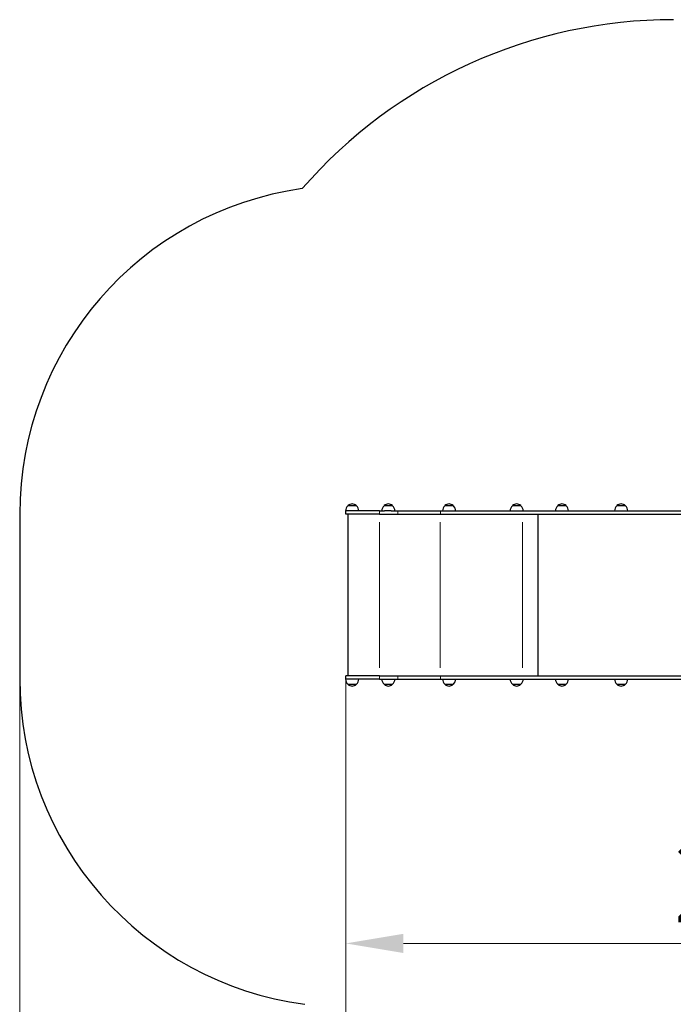
# Model space of a CAD drawing. Units: millimetres. Extents: x 4447 to 11549, y 119 to 7620.
# Drawn here: x 5433 to 7423, y 4493 to 7488 of the extents above; entities that cross this region are included whole.
import ezdxf

# ---------------------------------------------------------------- set-up
doc = ezdxf.new("R2010")
doc.units = ezdxf.units.MM
doc.header["$LTSCALE"] = 70
for name, color, linetype, lineweight in [('Widoczne (ISO)', 7, 'Continuous', 25), ('Widoczne wąskie (ISO)', 7, 'Continuous', 15), ('Wymiar (ISO)', 116, 'Continuous', 18)]:
    doc.layers.add(name, color=color, linetype=linetype, lineweight=lineweight)
doc.styles.add('Tekst etykiety (ISO)', font='tahoma.ttf')
doc.dimstyles.new('Domyślne (ISO)', dxfattribs={"dimscale": 70, "dimtxt": 3.5, "dimasz": 2.5, "dimexe": 3.175, "dimexo": 0, "dimgap": 0.762, "dimtad": 1, "dimtoh": 1, "dimdec": 0, "dimrnd": 1e-08, "dimzin": 0, "dimtxsty": 'Tekst etykiety (ISO)', "dimcen": 0.09, "dimdle": 10, "dimclrd": 256, "dimclre": 256, "dimclrt": 256, "dimadec": 0, "dimazin": 0, "dimtfac": 0.714286, "dimtdec": 0, "dimtmove": 0, "dimatfit": 3, "dimfxl": 0, "dimtolj": 1, "dimtzin": 0, "dimlwd": -1, "dimlwe": -1, "dimarcsym": 0})

# ---------------------------------------------------------------- blocks, each defined once
blk = doc.blocks.new('*D26')
at = {"layer": 'Defpoints', "color": 0}
for p in [(5432.9, 5483.9), (10655.2, 4972.4), (10655.2, 3033.7)]:
    blk.add_point(p, dxfattribs=at)
at = {"layer": 'Wymiar (ISO)'}
for p, q in [((5432.9, 5483.9), (5432.9, 2811.5)), ((10655.2, 4972.4), (10655.2, 2811.5)), ((5607.9, 3033.7), (10480.2, 3033.7))]:
    blk.add_line(p, q, dxfattribs=at)
for points in [[(5607.9, 3062.9), (5607.9, 3004.5), (5432.9, 3033.7)], [(10480.2, 3062.9), (10480.2, 3004.5), (10655.2, 3033.7)]]:
    blk.add_solid(points, dxfattribs=at)
at = {"layer": 'Wymiar (ISO)', "insert": (8044, 3342.2), "char_height": 245, "attachment_point": 2, "style": 'Tekst etykiety (ISO)'}
blk.add_mtext('\\A1;5222', dxfattribs=at)
blk = doc.blocks.new('*D27')
at = {"layer": 'Defpoints', "color": 0}
for p in [(6426.1, 5481.9), (9164.2, 4972.4), (9164.2, 4677.9)]:
    blk.add_point(p, dxfattribs=at)
at = {"layer": 'Wymiar (ISO)'}
for p, q in [((6426.1, 5481.9), (6426.1, 4455.6)), ((9164.2, 4972.4), (9164.2, 4455.6)), ((6601.1, 4677.9), (8989.2, 4677.9))]:
    blk.add_line(p, q, dxfattribs=at)
for points in [[(6601.1, 4707), (6601.1, 4648.7), (6426.1, 4677.9)], [(8989.2, 4707), (8989.2, 4648.7), (9164.2, 4677.9)]]:
    blk.add_solid(points, dxfattribs=at)
at = {"layer": 'Wymiar (ISO)', "insert": (7795.1, 4987.4), "char_height": 245, "attachment_point": 2, "style": 'Tekst etykiety (ISO)'}
blk.add_mtext('\\A1;2738', dxfattribs=at)

msp = doc.modelspace()

# ---------------------------------------------------------------- linework, layer by layer
at = {"layer": 'Widoczne (ISO)'}
for p, q in [((6426.7, 5993.9), (6425.3, 5993.9)), ((6426.1, 5983.9), (6426.1, 5993.9)), ((6528.5, 5993.9), (6426.7, 5993.9)), ((6458.3, 6009.4), (6432.3, 6009.4)), ((6528.5, 5993.9), (6543.9, 5993.9)), ((6568.4, 6009.4), (6542.4, 6009.4)), ((6564.5, 5993.9), (6543.9, 5993.9)), ((6564.5, 5993.9), (6584.6, 5993.9)), ((6584.6, 5993.9), (6714.5, 5993.9)), ((6714.5, 5993.9), (7847.3, 5993.9)), ((6753.3, 6009.4), (6727.3, 6009.4)), ((6959.1, 6009.4), (6933.1, 6009.4)), ((7097, 6009.4), (7071, 6009.4)), ((7277.2, 6009.4), (7251.2, 6009.4)), ((5432.9, 5983.9), (5432.9, 5483.9)), ((6528.5, 5983.9), (6426.1, 5983.9)), ((6431.8, 5983.9), (6431.8, 5491.9)), ((6528.5, 5983.9), (6584.6, 5983.9)), ((6584.6, 5983.9), (6714.5, 5983.9)), ((6714.5, 5983.9), (7847.3, 5983.9)), ((7011, 5983.9), (7011, 5491.9)), ((6425.3, 5481.9), (6426.7, 5481.9)), ((6528.5, 5491.9), (6426.1, 5491.9)), ((6426.1, 5481.9), (6426.1, 5491.9)), ((6528.5, 5481.9), (6426.7, 5481.9)), ((6528.5, 5491.9), (6584.6, 5491.9)), ((6528.5, 5481.9), (6543.9, 5481.9)), ((6543.9, 5481.9), (6564.5, 5481.9)), ((6564.5, 5481.9), (6584.6, 5481.9)), ((6584.6, 5491.9), (6714.5, 5491.9)), ((6584.6, 5481.9), (6714.5, 5481.9)), ((6714.5, 5491.9), (7847.3, 5491.9)), ((6714.5, 5481.9), (7847.3, 5481.9)), ((6432.3, 5466.4), (6458.3, 5466.4)), ((6542.4, 5466.4), (6568.4, 5466.4)), ((6727.3, 5466.4), (6753.3, 5466.4)), ((6933.1, 5466.4), (6959.1, 5466.4)), ((7071, 5466.4), (7097, 5466.4)), ((7251.2, 5466.4), (7277.2, 5466.4))]:
    msp.add_line(p, q, dxfattribs=at)
for centre, radius, start, end in [((7423.2, 5987.9), 1500, 90, 138.8957), ((6432.9, 5983.9), 1000, 98.0493, 180), ((6447.3, 5993.3), 22, 132.9566, 178.4343), ((6433.3, 6008.9), 1, 131.3246, 153.5321), ((6446.5, 5993.9), 21, 93.2935, 131.3246), ((6444.1, 5993.9), 21, 48.6754, 86.7065), ((6457.3, 6008.9), 1, 26.4679, 48.6754), ((6443.3, 5993.3), 22, 1.5657, 47.0434), ((6557.4, 5993.3), 22, 132.9566, 178.4343), ((6543.4, 6008.9), 1, 131.3246, 153.5321), ((6556.6, 5993.9), 21, 93.2935, 131.3246), ((6554.2, 5993.9), 21, 48.6754, 86.7065), ((6567.4, 6008.9), 1, 26.4679, 48.6754), ((6553.4, 5993.3), 22, 1.5657, 47.0434), ((6742.3, 5993.3), 22, 132.9566, 178.4343), ((6728.3, 6008.9), 1, 131.3246, 153.5321), ((6741.6, 5993.9), 21, 93.2935, 131.3246), ((6739.1, 5993.9), 21, 48.6754, 86.7065), ((6752.3, 6008.9), 1, 26.4679, 48.6754), ((6738.4, 5993.3), 22, 1.5657, 47.0434), ((6948.1, 5993.3), 22, 132.9566, 178.4343), ((6934.1, 6008.9), 1, 131.3246, 153.5321), ((6947.3, 5993.9), 21, 93.2935, 131.3246), ((6944.9, 5993.9), 21, 48.6754, 86.7065), ((6958.1, 6008.9), 1, 26.4679, 48.6754), ((6944.1, 5993.3), 22, 1.5657, 47.0434), ((7086, 5993.3), 22, 132.9566, 178.4343), ((7072, 6008.9), 1, 131.3246, 153.5321), ((7085.2, 5993.9), 21, 93.2935, 131.3246), ((7082.8, 5993.9), 21, 48.6754, 86.7065), ((7096, 6008.9), 1, 26.4679, 48.6754), ((7082, 5993.3), 22, 1.5657, 47.0434), ((7266.2, 5993.3), 22, 132.9566, 178.4343), ((7252.2, 6008.9), 1, 131.3246, 153.5321), ((7265.4, 5993.9), 21, 93.2935, 131.3246), ((7263, 5993.9), 21, 48.6754, 86.7065), ((7276.2, 6008.9), 1, 26.4679, 48.6754), ((7262.2, 5993.3), 22, 1.5657, 47.0434), ((6432.9, 5483.9), 1000, 180, 262.4136), ((6447.3, 5482.5), 22, 181.5657, 227.0434), ((6443.3, 5482.5), 22, 312.9566, 358.4343), ((6557.4, 5482.5), 22, 181.5657, 227.0434), ((6553.4, 5482.5), 22, 312.9566, 358.4343), ((6742.3, 5482.5), 22, 181.5657, 227.0434), ((6738.4, 5482.5), 22, 312.9566, 358.4343), ((6948.1, 5482.5), 22, 181.5657, 227.0434), ((6944.1, 5482.5), 22, 312.9566, 358.4343), ((7086, 5482.5), 22, 181.5657, 227.0434), ((7082, 5482.5), 22, 312.9566, 358.4343), ((7266.2, 5482.5), 22, 181.5657, 227.0434), ((7262.2, 5482.5), 22, 312.9566, 358.4343), ((6433.3, 5466.8), 1, 206.4679, 228.6754), ((6446.5, 5481.8), 21, 228.6754, 266.7065), ((6444.1, 5481.8), 21, 273.2935, 311.3246), ((6457.3, 5466.8), 1, 311.3246, 333.5321), ((6543.4, 5466.8), 1, 206.4679, 228.6754), ((6556.6, 5481.8), 21, 228.6754, 266.7065), ((6554.2, 5481.8), 21, 273.2935, 311.3246), ((6567.4, 5466.8), 1, 311.3246, 333.5321), ((6728.3, 5466.8), 1, 206.4679, 228.6754), ((6741.6, 5481.8), 21, 228.6754, 266.7065), ((6739.1, 5481.8), 21, 273.2935, 311.3246), ((6752.3, 5466.8), 1, 311.3246, 333.5321), ((6934.1, 5466.8), 1, 206.4679, 228.6754), ((6947.3, 5481.8), 21, 228.6754, 266.7065), ((6944.9, 5481.8), 21, 273.2935, 311.3246), ((6958.1, 5466.8), 1, 311.3246, 333.5321), ((7072, 5466.8), 1, 206.4679, 228.6754), ((7085.2, 5481.8), 21, 228.6754, 266.7065), ((7082.8, 5481.8), 21, 273.2935, 311.3246), ((7096, 5466.8), 1, 311.3246, 333.5321), ((7252.2, 5466.8), 1, 206.4679, 228.6754), ((7265.4, 5481.8), 21, 228.6754, 266.7065), ((7263, 5481.8), 21, 273.2935, 311.3246), ((7276.2, 5466.8), 1, 311.3246, 333.5321)]:
    msp.add_arc(centre, radius, start, end, dxfattribs=at)
at = {"layer": 'Widoczne wąskie (ISO)'}
for p, q in [((6432.8, 6009.7), (6457.8, 6009.7)), ((6528.5, 5984.4), (6528.5, 5993.4)), ((6542.9, 6009.7), (6567.9, 6009.7)), ((6584.6, 5984.4), (6584.6, 5993.4)), ((6714.5, 5984.4), (6714.5, 5993.4)), ((6727.8, 6009.7), (6752.9, 6009.7)), ((6933.6, 6009.7), (6958.6, 6009.7)), ((7071.5, 6009.7), (7096.5, 6009.7)), ((7251.7, 6009.7), (7276.7, 6009.7)), ((6528.8, 5959.3), (6528.8, 5516.5)), ((6713.4, 5959.3), (6713.4, 5516.5)), ((6963.5, 5959.3), (6963.5, 5516.5)), ((6528.5, 5482.4), (6528.5, 5491.4)), ((6584.6, 5482.4), (6584.6, 5491.4)), ((6714.5, 5482.4), (6714.5, 5491.4)), ((6457.8, 5466.1), (6432.8, 5466.1)), ((6567.9, 5466.1), (6542.9, 5466.1)), ((6752.9, 5466.1), (6727.8, 5466.1)), ((6958.6, 5466.1), (6933.6, 5466.1)), ((7096.5, 5466.1), (7071.5, 5466.1)), ((7276.7, 5466.1), (7251.7, 5466.1))]:
    msp.add_line(p, q, dxfattribs=at)

# ---------------------------------------------------------------- dimensions: what is measured, and where the dimension line sits
at = {"layer": 'Wymiar (ISO)'}
dim = msp.add_linear_dim(base=(10655.2, 3033.7), p1=(5432.9, 5483.9), p2=(10655.2, 4972.4), angle=180, dimstyle='Domyślne (ISO)', override={"dimtoh": 0, "dimdec": 0, "dimtp": 0, "dimtm": 0, "dimtdec": 0, "dimtofl": 0, "dimatfit": 1}, dxfattribs=at)
dim.commit()
dim.dimension.update_dxf_attribs({"geometry": '*D26', "text_midpoint": (8044, 3033.7), "dimtype": 160})
dim = msp.add_linear_dim(base=(9164.2, 4677.9), p1=(6426.1, 5481.9), p2=(9164.2, 4972.4), dimstyle='Domyślne (ISO)', override={"dimtoh": 0, "dimdec": 0, "dimtp": 0, "dimtm": 0, "dimtdec": 0, "dimtofl": 0, "dimatfit": 1}, dxfattribs=at)
dim.commit()
dim.dimension.update_dxf_attribs({"geometry": '*D27', "text_midpoint": (7795.1, 4677.9), "dimtype": 160})

doc.saveas('drawing.dxf')
